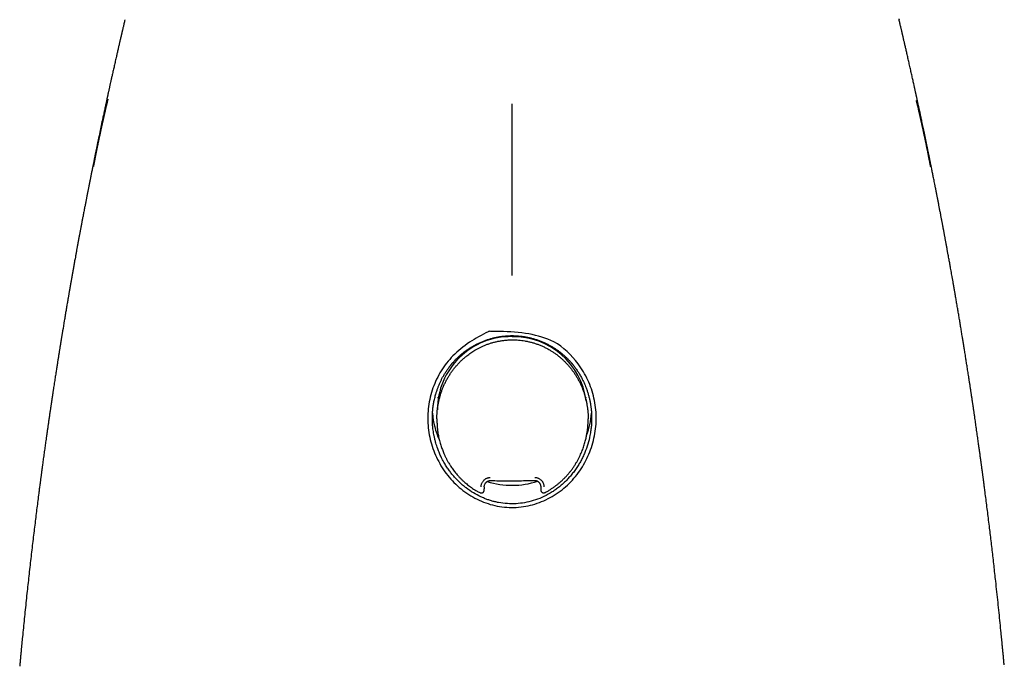
# Model space of a CAD drawing. Units: millimetres. Extents: x 8 to 557, y 12 to 474.
# Drawn here: x 268 to 316, y 424 to 456 of the extents above; entities that cross this region are included whole.
import ezdxf

# ---------------------------------------------------------------- set-up
doc = ezdxf.new("R2010")
doc.units = ezdxf.units.MM

msp = doc.modelspace()

# ---------------------------------------------------------------- linework, layer by layer
at = {"color": 7, "linetype": 'Continuous', "lineweight": 30}
for p, q in [((295.654, 437.438), (295.646, 437.393)), ((288.276, 436.373), (288.276, 436.303)), ((295.776, 436.314), (295.776, 436.37)), ((290.923, 433.301), (290.923, 433.301)), ((293.127, 433.306), (293.127, 433.306)), ((290.405, 432.705), (290.405, 432.707)), ((290.624, 432.985), (290.624, 432.895)), ((293.424, 432.993), (293.424, 433)), ((293.424, 432.993), (293.424, 432.986)), ((293.424, 432.986), (293.424, 432.848)), ((293.644, 432.715), (293.644, 432.713)), ((267.588, 424.091), (267.589, 424.097)), ((316.412, 424.099), (316.413, 424.09))]:
    msp.add_line(p, q, dxfattribs=at)
at = {"color": 7, "linetype": 'Continuous', "lineweight": 30, "flags": 128}
msp.add_lwpolyline([(288.377, 437.274), (288.362, 437.349), (288.346, 437.438)], dxfattribs=at)
at = {"color": 7, "linetype": 'Continuous', "lineweight": 30}
for centre, radius, start, end in [((291.932, 436.811), 3.632, 88.9345, 179.8807), ((292.057, 436.79), 3.652, 7.4339, 90.8895), ((291.744, 436.88), 3.694, 183.6949, 205.0715), ((292.262, 436.879), 3.688, 338.818, 356.3745), ((292, 437.16), 4.09, 252.5422, 288.0213)]:
    msp.add_arc(centre, radius, start, end, dxfattribs=at)
for points, knots in [([(272.806, 456.164), (272.802, 456.146), (272.789, 456.095), (272.77, 456.013), (272.748, 455.92), (272.729, 455.837), (272.711, 455.762), (272.696, 455.696), (272.682, 455.637), (272.67, 455.585), (272.66, 455.541), (272.651, 455.505), (272.644, 455.475), (272.639, 455.453), (272.635, 455.438), (272.633, 455.428), (272.631, 455.42), (272.629, 455.412), (272.627, 455.401), (272.623, 455.386), (272.618, 455.364), (272.612, 455.336), (272.603, 455.3), (272.593, 455.256), (272.581, 455.202), (272.567, 455.142), (272.551, 455.074), (272.534, 454.999), (272.515, 454.918), (272.495, 454.832), (272.475, 454.742), (272.454, 454.651), (272.432, 454.558), (272.411, 454.466), (272.391, 454.375), (272.359, 454.236), (272.317, 454.05), (272.265, 453.82), (272.215, 453.597), (272.17, 453.398), (272.131, 453.222), (272.097, 453.068), (272.07, 452.944), (272.048, 452.849), (272.034, 452.782), (272.02, 452.719), (272.007, 452.662), (271.995, 452.606), (271.983, 452.553), (271.972, 452.503), (271.963, 452.462), (271.957, 452.43), (271.952, 452.408), (271.948, 452.39), (271.944, 452.371), (271.938, 452.346), (271.931, 452.313), (271.922, 452.273), (271.912, 452.228), (271.902, 452.18), (271.891, 452.129), (271.876, 452.062), (271.858, 451.979), (271.836, 451.877), (271.814, 451.772), (271.79, 451.662), (271.766, 451.551), (271.742, 451.437), (271.717, 451.322), (271.693, 451.208), (271.628, 450.903), (271.566, 450.611), (271.508, 450.332), (271.492, 450.255), (271.476, 450.179), (271.46, 450.102), (271.445, 450.027), (271.429, 449.953), (271.414, 449.878), (271.398, 449.803), (271.383, 449.731), (271.37, 449.667), (271.359, 449.611), (271.35, 449.568), (271.343, 449.536), (271.339, 449.513), (271.335, 449.494), (271.331, 449.475), (271.326, 449.453), (271.321, 449.426), (271.314, 449.393), (271.306, 449.353), (271.296, 449.307), (271.286, 449.255), (271.274, 449.197), (271.256, 449.107), (271.232, 448.991), (271.206, 448.862), (271.184, 448.75), (271.164, 448.654), (271.146, 448.562), (271.128, 448.472), (271.11, 448.382), (271.092, 448.295), (271.076, 448.212), (271.06, 448.132), (271.044, 448.05), (271.027, 447.965), (271.009, 447.877), (270.994, 447.799), (270.981, 447.734), (270.972, 447.684), (270.963, 447.642), (270.956, 447.606), (270.95, 447.577), (270.946, 447.553), (270.941, 447.53), (270.936, 447.502), (270.928, 447.465), (270.92, 447.422), (270.911, 447.375), (270.894, 447.287), (270.868, 447.157), (270.835, 446.982), (270.805, 446.829), (270.78, 446.696), (270.759, 446.587), (270.738, 446.48), (270.719, 446.378), (270.701, 446.285), (270.685, 446.2), (270.671, 446.125), (270.658, 446.058), (270.647, 446.001), (270.638, 445.953), (270.631, 445.913), (270.624, 445.878), (270.618, 445.847), (270.612, 445.814), (270.605, 445.777), (270.597, 445.732), (270.587, 445.678), (270.575, 445.618), (270.563, 445.553), (270.55, 445.483), (270.536, 445.406), (270.52, 445.322), (270.504, 445.233), (270.487, 445.14), (270.469, 445.048), (270.448, 444.929), (270.421, 444.786), (270.391, 444.619), (270.362, 444.461), (270.337, 444.321), (270.314, 444.198), (270.295, 444.09), (270.276, 443.987), (270.254, 443.86), (270.226, 443.705), (270.193, 443.52), (270.167, 443.374), (270.149, 443.271), (270.139, 443.212), (270.129, 443.156), (270.12, 443.103), (270.111, 443.056), (270.104, 443.015), (270.098, 442.98), (270.093, 442.952), (270.089, 442.93), (270.086, 442.911), (270.082, 442.891), (270.078, 442.868), (270.073, 442.837), (270.066, 442.797), (270.058, 442.748), (270.048, 442.691), (270.037, 442.627), (270.025, 442.558), (270.013, 442.488), (270, 442.418), (269.98, 442.3), (269.951, 442.132), (269.914, 441.914), (269.876, 441.689), (269.838, 441.461), (269.784, 441.139), (269.739, 440.872), (269.704, 440.659), (269.693, 440.593), (269.682, 440.527), (269.672, 440.461), (269.661, 440.397), (269.652, 440.337), (269.643, 440.282), (269.635, 440.233), (269.628, 440.191), (269.622, 440.157), (269.618, 440.132), (269.615, 440.113), (269.613, 440.098), (269.61, 440.08), (269.606, 440.056), (269.6, 440.022), (269.594, 439.98), (269.586, 439.931), (269.572, 439.844), (269.552, 439.718), (269.525, 439.55), (269.502, 439.407), (269.484, 439.291), (269.47, 439.203), (269.455, 439.112), (269.44, 439.016), (269.424, 438.915), (269.408, 438.809), (269.39, 438.697), (269.372, 438.581), (269.353, 438.458), (269.333, 438.33), (269.313, 438.196), (269.292, 438.057), (269.273, 437.936), (269.258, 437.838), (269.247, 437.766), (269.237, 437.7), (269.228, 437.639), (269.22, 437.585), (269.213, 437.538), (269.207, 437.497), (269.202, 437.463), (269.197, 437.434), (269.193, 437.408), (269.19, 437.385), (269.187, 437.362), (269.183, 437.341), (269.179, 437.312), (269.173, 437.274), (269.166, 437.224), (269.157, 437.165), (269.148, 437.101), (269.137, 437.032), (269.126, 436.958), (269.115, 436.877), (269.102, 436.79), (269.088, 436.696), (269.073, 436.598), (269.059, 436.497), (269.039, 436.364), (269.016, 436.202), (268.989, 436.014), (268.963, 435.835), (268.939, 435.664), (268.916, 435.504), (268.895, 435.352), (268.875, 435.21), (268.856, 435.077), (268.831, 434.896), (268.799, 434.666), (268.76, 434.384), (268.733, 434.18), (268.716, 434.055), (268.71, 434.009), (268.704, 433.967), (268.699, 433.932), (268.695, 433.903), (268.692, 433.88), (268.69, 433.863), (268.688, 433.852), (268.687, 433.843), (268.686, 433.832), (268.684, 433.819), (268.681, 433.799), (268.677, 433.769), (268.672, 433.727), (268.665, 433.677), (268.657, 433.619), (268.649, 433.558), (268.641, 433.493), (268.632, 433.427), (268.622, 433.355), (268.612, 433.277), (268.601, 433.194), (268.584, 433.065), (268.562, 432.891), (268.527, 432.628), (268.487, 432.313), (268.441, 431.946), (268.394, 431.572), (268.347, 431.19), (268.299, 430.795), (268.25, 430.389), (268.201, 429.969), (268.151, 429.542), (268.102, 429.109), (268.053, 428.675), (268.005, 428.243), (267.957, 427.803), (267.909, 427.353), (267.861, 426.896), (267.815, 426.444), (267.77, 425.998), (267.729, 425.588), (267.693, 425.212), (267.668, 424.948), (267.65, 424.763), (267.64, 424.659), (267.631, 424.559), (267.622, 424.464), (267.613, 424.372), (267.605, 424.282), (267.597, 424.196), (267.592, 424.135), (267.589, 424.103), (267.588, 424.097)], [0, 0, 0, 0, 0.001737, 0.005046, 0.008092, 0.010876, 0.013261, 0.015413, 0.017332, 0.019018, 0.020472, 0.021633, 0.022579, 0.023311, 0.02376, 0.024058, 0.024271, 0.024543, 0.024878, 0.025276, 0.026029, 0.026939, 0.028004, 0.029491, 0.031203, 0.033141, 0.035304, 0.037693, 0.040306, 0.043145, 0.045945, 0.048913, 0.051884, 0.054824, 0.057733, 0.060611, 0.068167, 0.075501, 0.082613, 0.089503, 0.094503, 0.099379, 0.104132, 0.106329, 0.108479, 0.110475, 0.112301, 0.113959, 0.115793, 0.117363, 0.118669, 0.119711, 0.120344, 0.120817, 0.121361, 0.122135, 0.123228, 0.124523, 0.125926, 0.127437, 0.129057, 0.130785, 0.133718, 0.136918, 0.140385, 0.143706, 0.147238, 0.150851, 0.154459, 0.158064, 0.161664, 0.183186, 0.185593, 0.187998, 0.190401, 0.192803, 0.195203, 0.197554, 0.199746, 0.202291, 0.20457, 0.206583, 0.20833, 0.209812, 0.210638, 0.21135, 0.211949, 0.212461, 0.213118, 0.21397, 0.215019, 0.216263, 0.217702, 0.219337, 0.221168, 0.223159, 0.227746, 0.2321, 0.235245, 0.238256, 0.241135, 0.243884, 0.246677, 0.249612, 0.252018, 0.25451, 0.25709, 0.259757, 0.262512, 0.265293, 0.267063, 0.268616, 0.269954, 0.271075, 0.27198, 0.27267, 0.273283, 0.274171, 0.275332, 0.276743, 0.278206, 0.279677, 0.285005, 0.290447, 0.296006, 0.299398, 0.302833, 0.306267, 0.309465, 0.312391, 0.315001, 0.31735, 0.319438, 0.321264, 0.322718, 0.32395, 0.324995, 0.325971, 0.326911, 0.328045, 0.32945, 0.331126, 0.333073, 0.33504, 0.337224, 0.339623, 0.342239, 0.34507, 0.348007, 0.350881, 0.353693, 0.359127, 0.364309, 0.369238, 0.373917, 0.377416, 0.38076, 0.383948, 0.387101, 0.392637, 0.398408, 0.404415, 0.40623, 0.408065, 0.409878, 0.41152, 0.412977, 0.414251, 0.41534, 0.416245, 0.416899, 0.417423, 0.418018, 0.418741, 0.41959, 0.420895, 0.422417, 0.424157, 0.426245, 0.428396, 0.430573, 0.432775, 0.435003, 0.441588, 0.448384, 0.455391, 0.462536, 0.469683, 0.485408, 0.487467, 0.489526, 0.491586, 0.493645, 0.495659, 0.497492, 0.499242, 0.500775, 0.502091, 0.50319, 0.503902, 0.504479, 0.504922, 0.505316, 0.506102, 0.507162, 0.508495, 0.510054, 0.51166, 0.516611, 0.521817, 0.527279, 0.529936, 0.532649, 0.535452, 0.538432, 0.541592, 0.544871, 0.548325, 0.551952, 0.555753, 0.559728, 0.563877, 0.568199, 0.572695, 0.575098, 0.577349, 0.579409, 0.581276, 0.582952, 0.584436, 0.585674, 0.586737, 0.587626, 0.5884, 0.589129, 0.589812, 0.590453, 0.591144, 0.592444, 0.594005, 0.595826, 0.597908, 0.599987, 0.602273, 0.604766, 0.607467, 0.610376, 0.613491, 0.616653, 0.619749, 0.62585, 0.631677, 0.637232, 0.642513, 0.647521, 0.652174, 0.656564, 0.660691, 0.664556, 0.67335, 0.682088, 0.690772, 0.692251, 0.693715, 0.695017, 0.696119, 0.697022, 0.697725, 0.698228, 0.698551, 0.698791, 0.69911, 0.699506, 0.699981, 0.701023, 0.702314, 0.703854, 0.705643, 0.707681, 0.70957, 0.711631, 0.713865, 0.716272, 0.718852, 0.721598, 0.728236, 0.734963, 0.746076, 0.757425, 0.769011, 0.780833, 0.792892, 0.805597, 0.818555, 0.831765, 0.845225, 0.85871, 0.87204, 0.885217, 0.899535, 0.913667, 0.927613, 0.941375, 0.954953, 0.965621, 0.976173, 0.979465, 0.982722, 0.985818, 0.988735, 0.991474, 0.994368, 0.997032, 0.999464, 1, 1, 1, 1]), ([(311.183, 456.212), (311.184, 456.206), (311.188, 456.191), (311.192, 456.174), (311.194, 456.164)], [0, 0, 0, 0, 0.409033, 1, 1, 1, 1]), ([(316.406, 424.161), (316.404, 424.181), (316.4, 424.231), (316.392, 424.314), (316.383, 424.409), (316.374, 424.506), (316.365, 424.604), (316.355, 424.707), (316.345, 424.814), (316.335, 424.921), (316.325, 425.03), (316.308, 425.202), (316.285, 425.44), (316.249, 425.808), (316.205, 426.244), (316.154, 426.75), (316.1, 427.264), (316.045, 427.786), (315.993, 428.264), (315.945, 428.696), (315.902, 429.081), (315.858, 429.466), (315.814, 429.846), (315.77, 430.22), (315.726, 430.587), (315.681, 430.959), (315.635, 431.337), (315.588, 431.718), (315.541, 432.092), (315.494, 432.458), (315.459, 432.733), (315.435, 432.919), (315.422, 433.019), (315.409, 433.118), (315.396, 433.213), (315.385, 433.303), (315.374, 433.386), (315.363, 433.464), (315.353, 433.538), (315.344, 433.606), (315.336, 433.666), (315.33, 433.717), (315.324, 433.76), (315.319, 433.795), (315.316, 433.821), (315.313, 433.838), (315.312, 433.849), (315.311, 433.856), (315.309, 433.867), (315.307, 433.883), (315.305, 433.904), (315.301, 433.932), (315.296, 433.966), (315.291, 434.007), (315.285, 434.051), (315.279, 434.097), (315.272, 434.144), (315.266, 434.19), (315.257, 434.256), (315.245, 434.343), (315.231, 434.449), (315.216, 434.555), (315.201, 434.662), (315.187, 434.769), (315.172, 434.877), (315.157, 434.986), (315.14, 435.103), (315.123, 435.228), (315.104, 435.362), (315.084, 435.504), (315.063, 435.653), (315.04, 435.81), (315.019, 435.962), (314.997, 436.11), (314.977, 436.251), (314.959, 436.376), (314.943, 436.484), (314.93, 436.574), (314.917, 436.662), (314.904, 436.753), (314.891, 436.842), (314.878, 436.929), (314.866, 437.01), (314.855, 437.082), (314.845, 437.147), (314.837, 437.205), (314.829, 437.255), (314.823, 437.298), (314.818, 437.335), (314.813, 437.368), (314.808, 437.402), (314.802, 437.437), (314.796, 437.475), (314.79, 437.518), (314.782, 437.568), (314.774, 437.626), (314.764, 437.692), (314.752, 437.768), (314.739, 437.853), (314.726, 437.944), (314.712, 438.036), (314.698, 438.125), (314.685, 438.213), (314.671, 438.298), (314.655, 438.402), (314.636, 438.525), (314.615, 438.663), (314.594, 438.796), (314.574, 438.925), (314.555, 439.048), (314.537, 439.163), (314.52, 439.272), (314.501, 439.389), (314.481, 439.514), (314.46, 439.648), (314.444, 439.749), (314.432, 439.82), (314.426, 439.861), (314.419, 439.902), (314.412, 439.942), (314.406, 439.98), (314.401, 440.015), (314.396, 440.043), (314.393, 440.065), (314.39, 440.082), (314.388, 440.096), (314.385, 440.111), (314.382, 440.128), (314.379, 440.15), (314.375, 440.176), (314.369, 440.21), (314.362, 440.251), (314.354, 440.301), (314.345, 440.358), (314.335, 440.421), (314.315, 440.543), (314.286, 440.721), (314.247, 440.953), (314.209, 441.185), (314.17, 441.417), (314.131, 441.648), (314.091, 441.885), (314.05, 442.123), (314.009, 442.363), (313.979, 442.539), (313.959, 442.654), (313.949, 442.71), (313.94, 442.76), (313.933, 442.804), (313.926, 442.84), (313.921, 442.869), (313.918, 442.891), (313.914, 442.909), (313.911, 442.927), (313.907, 442.949), (313.902, 442.979), (313.896, 443.017), (313.888, 443.062), (313.879, 443.114), (313.867, 443.179), (313.854, 443.254), (313.839, 443.337), (313.821, 443.439), (313.8, 443.56), (313.775, 443.698), (313.753, 443.824), (313.732, 443.938), (313.713, 444.044), (313.694, 444.152), (313.673, 444.266), (313.652, 444.385), (313.628, 444.517), (313.601, 444.662), (313.572, 444.822), (313.541, 444.99), (313.515, 445.131), (313.495, 445.242), (313.481, 445.318), (313.467, 445.391), (313.455, 445.458), (313.442, 445.526), (313.429, 445.593), (313.417, 445.658), (313.407, 445.713), (313.398, 445.758), (313.392, 445.795), (313.386, 445.825), (313.381, 445.853), (313.375, 445.881), (313.369, 445.914), (313.361, 445.956), (313.351, 446.009), (313.34, 446.071), (313.326, 446.141), (313.311, 446.221), (313.296, 446.302), (313.28, 446.383), (313.265, 446.464), (313.249, 446.549), (313.232, 446.636), (313.215, 446.723), (313.193, 446.837), (313.166, 446.978), (313.134, 447.144), (313.11, 447.268), (313.094, 447.35), (313.086, 447.392), (313.078, 447.434), (313.07, 447.471), (313.064, 447.504), (313.059, 447.529), (313.055, 447.548), (313.052, 447.565), (313.048, 447.586), (313.042, 447.615), (313.034, 447.654), (313.025, 447.701), (313.015, 447.755), (313.003, 447.815), (312.99, 447.88), (312.977, 447.945), (312.96, 448.03), (312.94, 448.135), (312.915, 448.256), (312.893, 448.367), (312.873, 448.47), (312.853, 448.567), (312.833, 448.667), (312.812, 448.772), (312.79, 448.882), (312.77, 448.979), (312.753, 449.062), (312.74, 449.13), (312.726, 449.196), (312.713, 449.259), (312.702, 449.315), (312.693, 449.36), (312.685, 449.397), (312.679, 449.425), (312.675, 449.449), (312.671, 449.468), (312.667, 449.484), (312.663, 449.505), (312.657, 449.534), (312.649, 449.575), (312.639, 449.624), (312.627, 449.681), (312.613, 449.747), (312.599, 449.817), (312.584, 449.89), (312.568, 449.966), (312.551, 450.046), (312.534, 450.128), (312.5, 450.292), (312.431, 450.622), (312.361, 450.957), (312.305, 451.216), (312.285, 451.314), (312.264, 451.411), (312.243, 451.509), (312.222, 451.605), (312.201, 451.703), (312.18, 451.801), (312.159, 451.897), (312.14, 451.987), (312.123, 452.063), (312.11, 452.125), (312.099, 452.175), (312.089, 452.222), (312.079, 452.265), (312.071, 452.305), (312.064, 452.337), (312.058, 452.362), (312.054, 452.38), (312.051, 452.394), (312.048, 452.407), (312.045, 452.424), (312.04, 452.446), (312.033, 452.476), (312.025, 452.514), (312.016, 452.558), (312.005, 452.608), (311.992, 452.664), (311.978, 452.727), (311.963, 452.795), (311.937, 452.915), (311.899, 453.087), (311.849, 453.311), (311.797, 453.544), (311.743, 453.785), (311.689, 454.024), (311.635, 454.261), (311.593, 454.447), (311.561, 454.588), (311.539, 454.682), (311.518, 454.773), (311.497, 454.865), (311.477, 454.955), (311.457, 455.041), (311.438, 455.119), (311.422, 455.189), (311.408, 455.249), (311.397, 455.299), (311.387, 455.34), (311.38, 455.371), (311.374, 455.396), (311.37, 455.413), (311.368, 455.425), (311.365, 455.437), (311.361, 455.453), (311.356, 455.475), (311.349, 455.505), (311.34, 455.542), (311.329, 455.589), (311.316, 455.644), (311.302, 455.708), (311.285, 455.779), (311.266, 455.859), (311.246, 455.944), (311.225, 456.035), (311.207, 456.109), (311.197, 456.152), (311.194, 456.164)], [0, 0, 0, 0, 0.001792, 0.004639, 0.007734, 0.010586, 0.01362, 0.016836, 0.020161, 0.023498, 0.026846, 0.030206, 0.039508, 0.048898, 0.064332, 0.080001, 0.095905, 0.112046, 0.128422, 0.140265, 0.152228, 0.164196, 0.175969, 0.187544, 0.198921, 0.2101, 0.222168, 0.233995, 0.245583, 0.256931, 0.268039, 0.271162, 0.274265, 0.277348, 0.280339, 0.283122, 0.285697, 0.288063, 0.290425, 0.292534, 0.294391, 0.295995, 0.297346, 0.298379, 0.299192, 0.299786, 0.299989, 0.30018, 0.300508, 0.300987, 0.301617, 0.302499, 0.303569, 0.304828, 0.306247, 0.307686, 0.309127, 0.310569, 0.312012, 0.315299, 0.318594, 0.321897, 0.325207, 0.328526, 0.331852, 0.335207, 0.338743, 0.342674, 0.346839, 0.351237, 0.355869, 0.360734, 0.365833, 0.370071, 0.374457, 0.378993, 0.381736, 0.384531, 0.387334, 0.38999, 0.392939, 0.395656, 0.398143, 0.400399, 0.402424, 0.404218, 0.40578, 0.407112, 0.408212, 0.40917, 0.410215, 0.411363, 0.412454, 0.413782, 0.415346, 0.417146, 0.419183, 0.421456, 0.424206, 0.427123, 0.429976, 0.43276, 0.435473, 0.438116, 0.44069, 0.445226, 0.449527, 0.453591, 0.457685, 0.461508, 0.465061, 0.468409, 0.471671, 0.47598, 0.480133, 0.484128, 0.485438, 0.48673, 0.488005, 0.489261, 0.490483, 0.491556, 0.49246, 0.493113, 0.493636, 0.494031, 0.494453, 0.495003, 0.495683, 0.496493, 0.497431, 0.498795, 0.500363, 0.502136, 0.504113, 0.506243, 0.513477, 0.520712, 0.527946, 0.53518, 0.542414, 0.549543, 0.557272, 0.56473, 0.571917, 0.57377, 0.57552, 0.577083, 0.57846, 0.579649, 0.580452, 0.58114, 0.581712, 0.582208, 0.582814, 0.58378, 0.584963, 0.586364, 0.587983, 0.58982, 0.592437, 0.595025, 0.597572, 0.602017, 0.60633, 0.610511, 0.6138, 0.61704, 0.620417, 0.623958, 0.627665, 0.631536, 0.636309, 0.641312, 0.646544, 0.652005, 0.65452, 0.656937, 0.659196, 0.661298, 0.663242, 0.66555, 0.667587, 0.669354, 0.670703, 0.671837, 0.672754, 0.673571, 0.674434, 0.67535, 0.676727, 0.67838, 0.680311, 0.682519, 0.685003, 0.687765, 0.69013, 0.692666, 0.69537, 0.698118, 0.700838, 0.70353, 0.708835, 0.714033, 0.719127, 0.720455, 0.721775, 0.723089, 0.724324, 0.725341, 0.726125, 0.726696, 0.727141, 0.727679, 0.728675, 0.729902, 0.73136, 0.73305, 0.73497, 0.737047, 0.739086, 0.741077, 0.745095, 0.748906, 0.752508, 0.755547, 0.758531, 0.761667, 0.764958, 0.768405, 0.772009, 0.774095, 0.77623, 0.778389, 0.780366, 0.782113, 0.78363, 0.784661, 0.785551, 0.786298, 0.786904, 0.787369, 0.787823, 0.788839, 0.790118, 0.79166, 0.793465, 0.795534, 0.797866, 0.800069, 0.802466, 0.805034, 0.807631, 0.810231, 0.820462, 0.838813, 0.841881, 0.844952, 0.848026, 0.851103, 0.854169, 0.857108, 0.860373, 0.863425, 0.866262, 0.868885, 0.870563, 0.872141, 0.873617, 0.874992, 0.876266, 0.877381, 0.878082, 0.878629, 0.879023, 0.879425, 0.879936, 0.880557, 0.88156, 0.882761, 0.884158, 0.885752, 0.887544, 0.889532, 0.891717, 0.894061, 0.900959, 0.908117, 0.915536, 0.923217, 0.93116, 0.938457, 0.945962, 0.948967, 0.952005, 0.954982, 0.957765, 0.960822, 0.963601, 0.966102, 0.968325, 0.97027, 0.971937, 0.973138, 0.974137, 0.974935, 0.97553, 0.975814, 0.976121, 0.97664, 0.977373, 0.978321, 0.979484, 0.981037, 0.982851, 0.984928, 0.987268, 0.98987, 0.992734, 0.995676, 0.998851, 1, 1, 1, 1]), ([(271.962, 452.224), (271.962, 452.224), (271.962, 452.224), (271.961, 452.221), (271.96, 452.217), (271.958, 452.208), (271.954, 452.193), (271.949, 452.171), (271.943, 452.146), (271.936, 452.119), (271.929, 452.088), (271.922, 452.057), (271.914, 452.024), (271.906, 451.989), (271.897, 451.953), (271.888, 451.913), (271.878, 451.872), (271.867, 451.827), (271.856, 451.781), (271.845, 451.732), (271.829, 451.664), (271.81, 451.579), (271.792, 451.502), (271.779, 451.448), (271.772, 451.417), (271.765, 451.386), (271.759, 451.357), (271.752, 451.33), (271.747, 451.304), (271.741, 451.281), (271.737, 451.264), (271.735, 451.251), (271.733, 451.243), (271.73, 451.233), (271.728, 451.22), (271.724, 451.205), (271.721, 451.19), (271.717, 451.174), (271.713, 451.157), (271.709, 451.138), (271.704, 451.116), (271.699, 451.092), (271.693, 451.067), (271.687, 451.041), (271.682, 451.016), (271.676, 450.992), (271.672, 450.97), (271.668, 450.953), (271.664, 450.937), (271.661, 450.923), (271.658, 450.909), (271.654, 450.892), (271.65, 450.871), (271.644, 450.845), (271.637, 450.815), (271.63, 450.782), (271.623, 450.748), (271.614, 450.71), (271.606, 450.669), (271.596, 450.625), (271.587, 450.584), (271.579, 450.547), (271.571, 450.511), (271.564, 450.477), (271.559, 450.45), (271.554, 450.428), (271.55, 450.41), (271.546, 450.389), (271.54, 450.362), (271.532, 450.328), (271.523, 450.284), (271.513, 450.234), (271.501, 450.178), (271.489, 450.118), (271.475, 450.055), (271.462, 449.992), (271.449, 449.928), (271.437, 449.867), (271.425, 449.808), (271.413, 449.751), (271.401, 449.694), (271.39, 449.638), (271.379, 449.583), (271.368, 449.53), (271.358, 449.481), (271.349, 449.436), (271.342, 449.397), (271.335, 449.364), (271.331, 449.341), (271.328, 449.326), (271.326, 449.316), (271.323, 449.304), (271.32, 449.289), (271.317, 449.271), (271.312, 449.246), (271.306, 449.216), (271.299, 449.183), (271.293, 449.151), (271.287, 449.122), (271.282, 449.095), (271.277, 449.071), (271.273, 449.049), (271.269, 449.027), (271.264, 449.006), (271.261, 448.985), (271.257, 448.966), (271.253, 448.945), (271.249, 448.925), (271.246, 448.909), (271.243, 448.897), (271.241, 448.886), (271.24, 448.879), (271.239, 448.876), (271.239, 448.876), (271.239, 448.875)], [0, 0, 0, 0, 0.003745, 0.007204, 0.010221, 0.012891, 0.017645, 0.022091, 0.026788, 0.032218, 0.038699, 0.046419, 0.05431, 0.06329, 0.07339, 0.084631, 0.097029, 0.110341, 0.124788, 0.140375, 0.156809, 0.189979, 0.223496, 0.234107, 0.244757, 0.255438, 0.26544, 0.274302, 0.283637, 0.291249, 0.297137, 0.301303, 0.303757, 0.305513, 0.310693, 0.315661, 0.320418, 0.325032, 0.330376, 0.336713, 0.343597, 0.351212, 0.359255, 0.367631, 0.375298, 0.383447, 0.390002, 0.395211, 0.399905, 0.404344, 0.408376, 0.413139, 0.419874, 0.428014, 0.43756, 0.448291, 0.458738, 0.468631, 0.48306, 0.496123, 0.508054, 0.519122, 0.529937, 0.540042, 0.548522, 0.554026, 0.559182, 0.565144, 0.571933, 0.583064, 0.595881, 0.610382, 0.626566, 0.644432, 0.662133, 0.680541, 0.698313, 0.715413, 0.731841, 0.747599, 0.762688, 0.778513, 0.79353, 0.807739, 0.82114, 0.833659, 0.843932, 0.852694, 0.859946, 0.862382, 0.864763, 0.867941, 0.872029, 0.877027, 0.882935, 0.892478, 0.901543, 0.910127, 0.91823, 0.925648, 0.932263, 0.938402, 0.944449, 0.95099, 0.956694, 0.962084, 0.969249, 0.97578, 0.981043, 0.985923, 0.990981, 0.993733, 0.99687, 1, 1, 1, 1]), ([(312.54, 449.978), (312.535, 450.005), (312.524, 450.057), (312.509, 450.13), (312.495, 450.197), (312.482, 450.258), (312.471, 450.313), (312.46, 450.362), (312.451, 450.405), (312.443, 450.443), (312.436, 450.476), (312.43, 450.502), (312.426, 450.524), (312.422, 450.54), (312.42, 450.551), (312.418, 450.559), (312.417, 450.564), (312.416, 450.57), (312.414, 450.576), (312.413, 450.583), (312.411, 450.593), (312.408, 450.606), (312.404, 450.623), (312.4, 450.644), (312.394, 450.67), (312.388, 450.699), (312.381, 450.73), (312.374, 450.762), (312.366, 450.797), (312.359, 450.833), (312.351, 450.869), (312.344, 450.901), (312.338, 450.928), (312.332, 450.952), (312.328, 450.973), (312.324, 450.99), (312.321, 451.005), (312.317, 451.023), (312.312, 451.044), (312.307, 451.066), (312.302, 451.09), (312.297, 451.112), (312.292, 451.132), (312.289, 451.148), (312.285, 451.164), (312.282, 451.179), (312.278, 451.196), (312.274, 451.215), (312.269, 451.234), (312.265, 451.254), (312.26, 451.276), (312.255, 451.296), (312.251, 451.314), (312.248, 451.329), (312.243, 451.348), (312.238, 451.37), (312.233, 451.395), (312.226, 451.424), (312.217, 451.462), (312.207, 451.509), (312.194, 451.564), (312.18, 451.622), (312.166, 451.685), (312.15, 451.752), (312.135, 451.817), (312.122, 451.873), (312.111, 451.919), (312.102, 451.955), (312.094, 451.99), (312.086, 452.023), (312.08, 452.049), (312.075, 452.069), (312.072, 452.084), (312.068, 452.098), (312.065, 452.111), (312.062, 452.122), (312.06, 452.132), (312.058, 452.141), (312.056, 452.148), (312.055, 452.154), (312.053, 452.158), (312.053, 452.161), (312.052, 452.163), (312.052, 452.163), (312.052, 452.163)], [0, 0, 0, 0, 0.034211, 0.066008, 0.09539, 0.122355, 0.146902, 0.169029, 0.188735, 0.206019, 0.22088, 0.233316, 0.243326, 0.250911, 0.255675, 0.258508, 0.26088, 0.263486, 0.266325, 0.269399, 0.272706, 0.279376, 0.287055, 0.29635, 0.308143, 0.321834, 0.336808, 0.351519, 0.365729, 0.384947, 0.401783, 0.416235, 0.428891, 0.440378, 0.450694, 0.457462, 0.464444, 0.472961, 0.482998, 0.493779, 0.504975, 0.516573, 0.525355, 0.533432, 0.540805, 0.547715, 0.555551, 0.564531, 0.574953, 0.583752, 0.594268, 0.606504, 0.612603, 0.620332, 0.629691, 0.64068, 0.653302, 0.667555, 0.683225, 0.711547, 0.738678, 0.764629, 0.797557, 0.828425, 0.857275, 0.884161, 0.899528, 0.914215, 0.927977, 0.939991, 0.950238, 0.955776, 0.96068, 0.964987, 0.968759, 0.972083, 0.975088, 0.977949, 0.980865, 0.984025, 0.987581, 0.99164, 0.996276, 1, 1, 1, 1]), ([(292, 451.992), (292, 451.982), (292, 451.964), (292, 451.935), (292, 451.904), (292, 451.869), (292, 451.83), (292, 451.788), (292, 451.744), (292, 451.699), (292, 451.65), (292, 451.595), (292, 451.535), (292, 451.47), (292, 451.4), (292, 451.324), (292, 451.242), (292, 451.154), (292, 451.06), (292, 450.959), (292, 450.856), (292, 450.752), (292, 450.647), (292, 450.537), (292, 450.422), (292, 450.302), (292, 450.177), (292, 450.046), (292, 449.91), (292, 449.77), (292, 449.624), (292, 449.473), (292, 449.317), (292, 449.156), (292, 448.991), (292, 448.821), (292, 448.646), (292, 448.467), (292, 448.284), (292, 448.096), (292, 447.904), (292, 447.709), (292, 447.509), (292, 447.306), (292, 447.1), (292, 446.89), (292, 446.676), (292, 446.46), (292, 446.24), (292, 446.02), (292, 445.798), (292, 445.576), (292, 445.352), (292, 445.094), (292, 444.8), (292, 444.473), (292, 444.143), (292, 443.813), (292, 443.592), (292, 443.481)], [0, 0, 0, 0, 0.024488, 0.048967, 0.073426, 0.097847, 0.122211, 0.146497, 0.16551, 0.184452, 0.203311, 0.222078, 0.240744, 0.259301, 0.277263, 0.295109, 0.312834, 0.330435, 0.34791, 0.36526, 0.382484, 0.397457, 0.41234, 0.427137, 0.441856, 0.456501, 0.471081, 0.485605, 0.500081, 0.514522, 0.528937, 0.54334, 0.557744, 0.572161, 0.586605, 0.60109, 0.615629, 0.630236, 0.644924, 0.659705, 0.674591, 0.689593, 0.704721, 0.719982, 0.735383, 0.750986, 0.766739, 0.782646, 0.798706, 0.814917, 0.830983, 0.847188, 0.863524, 0.879982, 0.903686, 0.927584, 0.951635, 0.97579, 1, 1, 1, 1]), ([(312.762, 448.871), (312.762, 448.871), (312.762, 448.871), (312.762, 448.873), (312.76, 448.88), (312.758, 448.894), (312.755, 448.909), (312.751, 448.928), (312.747, 448.948), (312.743, 448.969), (312.739, 448.99), (312.735, 449.011), (312.73, 449.035), (312.724, 449.062), (312.718, 449.094), (312.712, 449.127), (312.706, 449.158), (312.7, 449.189), (312.694, 449.216), (312.689, 449.241), (312.685, 449.26), (312.683, 449.274), (312.68, 449.286), (312.678, 449.298), (312.674, 449.318), (312.669, 449.345), (312.661, 449.381), (312.653, 449.424), (312.643, 449.473), (312.632, 449.528), (312.62, 449.59), (312.606, 449.657), (312.591, 449.73), (312.575, 449.808), (312.558, 449.892), (312.547, 449.949), (312.54, 449.978)], [0, 0, 0, 0, 0.001161, 0.007353, 0.022204, 0.040505, 0.066186, 0.085249, 0.105762, 0.127052, 0.147102, 0.165638, 0.183892, 0.212046, 0.24066, 0.268462, 0.29747, 0.322221, 0.34767, 0.369378, 0.386588, 0.396955, 0.405956, 0.41646, 0.428553, 0.4541, 0.484717, 0.520405, 0.561165, 0.607988, 0.660096, 0.717491, 0.780174, 0.84815, 0.921423, 1, 1, 1, 1]), ([(292.842, 440.584), (293.27, 440.484), (294.233, 440.259), (295.179, 439.296), (295.792, 438.301), (296.096, 437.401), (296.211, 436.458), (296.121, 435.512), (295.844, 434.605), (295.389, 433.773), (294.774, 433.053), (294.013, 432.489), (293.148, 432.106), (292.213, 431.933), (291.262, 432.001), (290.358, 432.298), (289.544, 432.786), (288.86, 433.442), (288.336, 434.231), (287.98, 435.108), (287.805, 436.038), (287.828, 436.986), (288.051, 437.907), (288.458, 438.766), (289.294, 439.818), (290.192, 440.391), (290.848, 440.695), (290.864, 440.702), (290.868, 440.704), (290.87, 440.704), (290.895, 440.709), (291.073, 440.69), (291.729, 440.711), (292.361, 440.639), (292.842, 440.584)], [0, 0, 0, 0, 0.048339, 0.108657, 0.143648, 0.178769, 0.213642, 0.249103, 0.284152, 0.319223, 0.354635, 0.389585, 0.424554, 0.459532, 0.49468, 0.529777, 0.564951, 0.600089, 0.635222, 0.670379, 0.705435, 0.740394, 0.77549, 0.810575, 0.845567, 0.924429, 0.925917, 0.926305, 0.926411, 0.926441, 0.926457, 0.929305, 0.94616, 1, 1, 1, 1]), ([(288.074, 436.835), (288.076, 436.861), (288.083, 436.922), (288.096, 437.017), (288.113, 437.121), (288.132, 437.225), (288.155, 437.335), (288.182, 437.448), (288.216, 437.574), (288.257, 437.709), (288.305, 437.851), (288.358, 437.992), (288.416, 438.13), (288.479, 438.265), (288.544, 438.395), (288.604, 438.504), (288.657, 438.594), (288.702, 438.666), (288.746, 438.735), (288.79, 438.8), (288.829, 438.856), (288.864, 438.904), (288.894, 438.945), (288.922, 438.981), (288.948, 439.014), (288.971, 439.043), (288.989, 439.065), (289.003, 439.082), (289.013, 439.094), (289.023, 439.105), (289.034, 439.118), (289.047, 439.134), (289.067, 439.157), (289.093, 439.186), (289.127, 439.224), (289.166, 439.266), (289.213, 439.314), (289.265, 439.367), (289.336, 439.435), (289.424, 439.515), (289.528, 439.603), (289.647, 439.697), (289.781, 439.795), (289.932, 439.894), (290.084, 439.985), (290.239, 440.068), (290.395, 440.143), (290.552, 440.21), (290.71, 440.27), (290.869, 440.323), (291.029, 440.369), (291.19, 440.407), (291.352, 440.439), (291.514, 440.464), (291.677, 440.481), (291.839, 440.491), (292.001, 440.495), (292.162, 440.491), (292.323, 440.481), (292.483, 440.463), (292.645, 440.439), (292.808, 440.407), (292.973, 440.368), (293.138, 440.321), (293.304, 440.265), (293.469, 440.202), (293.625, 440.134), (293.77, 440.063), (293.906, 439.99), (294.038, 439.913), (294.163, 439.833), (294.282, 439.75), (294.398, 439.664), (294.51, 439.573), (294.618, 439.478), (294.702, 439.4), (294.764, 439.339), (294.806, 439.295), (294.845, 439.254), (294.88, 439.216), (294.907, 439.187), (294.927, 439.164), (294.941, 439.147), (294.953, 439.134), (294.964, 439.12), (294.978, 439.104), (294.995, 439.083), (295.015, 439.059), (295.037, 439.032), (295.067, 438.994), (295.106, 438.944), (295.154, 438.879), (295.205, 438.807), (295.254, 438.734), (295.302, 438.659), (295.348, 438.585), (295.394, 438.505), (295.441, 438.421), (295.492, 438.324), (295.545, 438.215), (295.599, 438.095), (295.654, 437.963), (295.708, 437.817), (295.761, 437.658), (295.807, 437.497), (295.846, 437.335), (295.88, 437.173), (295.902, 437.037), (295.917, 436.928), (295.925, 436.857), (295.929, 436.814), (295.931, 436.798)], [0, 0, 0, 0, 0.006536, 0.015729, 0.02426, 0.033265, 0.042741, 0.05269, 0.062824, 0.075839, 0.088562, 0.100991, 0.113953, 0.126578, 0.138865, 0.150815, 0.158154, 0.16536, 0.172429, 0.179093, 0.185201, 0.189866, 0.194146, 0.19804, 0.201549, 0.204674, 0.207381, 0.209018, 0.210178, 0.21131, 0.212765, 0.214542, 0.216641, 0.220248, 0.224529, 0.229484, 0.235113, 0.241416, 0.248394, 0.260047, 0.271607, 0.283062, 0.29851, 0.313761, 0.328816, 0.343674, 0.358335, 0.372798, 0.387066, 0.40122, 0.415307, 0.429328, 0.443285, 0.457184, 0.471026, 0.484818, 0.498552, 0.512183, 0.525714, 0.539339, 0.553189, 0.567268, 0.581577, 0.596118, 0.610892, 0.6259, 0.641143, 0.654025, 0.66707, 0.680139, 0.692805, 0.705037, 0.716837, 0.729541, 0.741706, 0.753333, 0.758628, 0.763804, 0.768787, 0.773109, 0.776685, 0.779004, 0.780848, 0.782216, 0.783538, 0.78536, 0.78764, 0.790366, 0.793326, 0.79649, 0.802648, 0.809458, 0.81692, 0.825036, 0.832, 0.839383, 0.847188, 0.855413, 0.863918, 0.875042, 0.886139, 0.897208, 0.91146, 0.925662, 0.939813, 0.953911, 0.967956, 0.981944, 0.988918, 0.995877, 1, 1, 1, 1]), ([(290.158, 439.768), (290.201, 439.793), (290.288, 439.843), (290.422, 439.912), (290.559, 439.976), (290.703, 440.036), (290.855, 440.092), (291.014, 440.142), (291.176, 440.184), (291.341, 440.22), (291.509, 440.248), (291.681, 440.269), (291.854, 440.282), (291.97, 440.283), (292.028, 440.284)], [0, 0, 0, 0, 0.076584, 0.153169, 0.230286, 0.307402, 0.392091, 0.47678, 0.562188, 0.647596, 0.735298, 0.823, 0.9115, 1, 1, 1, 1]), ([(292.028, 440.284), (292.078, 440.283), (292.178, 440.282), (292.329, 440.272), (292.48, 440.257), (292.634, 440.234), (292.793, 440.203), (292.955, 440.165), (293.116, 440.118), (293.276, 440.064), (293.434, 440.002), (293.592, 439.931), (293.746, 439.853), (293.846, 439.795), (293.897, 439.766)], [0, 0, 0, 0, 0.076752, 0.153504, 0.230788, 0.308073, 0.392681, 0.47729, 0.562615, 0.64794, 0.735555, 0.823171, 0.911585, 1, 1, 1, 1]), ([(288.276, 436.373), (288.277, 436.425), (288.278, 436.535), (288.288, 436.703), (288.306, 436.876), (288.331, 437.048), (288.363, 437.217), (288.402, 437.383), (288.447, 437.546), (288.499, 437.706), (288.558, 437.866), (288.624, 438.025), (288.698, 438.182), (288.779, 438.336), (288.866, 438.484), (288.957, 438.625), (289.053, 438.761), (289.155, 438.892), (289.263, 439.02), (289.377, 439.145), (289.498, 439.266), (289.625, 439.381), (289.744, 439.48), (289.853, 439.564), (289.952, 439.635), (290.054, 439.704), (290.123, 439.746), (290.158, 439.768)], [0, 0, 0, 0, 0.038503, 0.081318, 0.124172, 0.167026, 0.209842, 0.251407, 0.293007, 0.334606, 0.376169, 0.418972, 0.461818, 0.504662, 0.547464, 0.588333, 0.629239, 0.670145, 0.711014, 0.753132, 0.795292, 0.83745, 0.879567, 0.90961, 0.939653, 0.969826, 1, 1, 1, 1]), ([(293.897, 439.766), (293.94, 439.739), (294.028, 439.684), (294.156, 439.596), (294.28, 439.503), (294.401, 439.403), (294.519, 439.298), (294.633, 439.187), (294.743, 439.072), (294.847, 438.953), (294.945, 438.831), (295.038, 438.707), (295.125, 438.579), (295.208, 438.446), (295.287, 438.31), (295.36, 438.168), (295.428, 438.024), (295.49, 437.877), (295.546, 437.725), (295.597, 437.571), (295.642, 437.414), (295.68, 437.255), (295.713, 437.092), (295.739, 436.927), (295.758, 436.761), (295.77, 436.594), (295.776, 436.463), (295.775, 436.388), (295.775, 436.37)], [0, 0, 0, 0, 0.038191, 0.076416, 0.114642, 0.152835, 0.192106, 0.231411, 0.270717, 0.309989, 0.348164, 0.386368, 0.424572, 0.462747, 0.501924, 0.541134, 0.580345, 0.619524, 0.659608, 0.699724, 0.739841, 0.779926, 0.821076, 0.86226, 0.903444, 0.944593, 0.986412, 1, 1, 1, 1]), ([(295.932, 436.797), (295.936, 436.739), (295.946, 436.619), (295.951, 436.433), (295.949, 436.234), (295.936, 436.019), (295.91, 435.787), (295.859, 435.481), (295.766, 435.11), (295.641, 434.759), (295.52, 434.487), (295.419, 434.287), (295.308, 434.094), (295.184, 433.9), (295.048, 433.712), (294.903, 433.532), (294.757, 433.37), (294.603, 433.216), (294.439, 433.068), (294.262, 432.926), (294.082, 432.797), (293.827, 432.635), (293.488, 432.46), (293.062, 432.302), (292.633, 432.199), (292.203, 432.149), (291.768, 432.15), (291.418, 432.194), (291.156, 432.25), (290.979, 432.297), (290.803, 432.354), (290.628, 432.42), (290.386, 432.525), (290.079, 432.688), (289.795, 432.882), (289.586, 433.049), (289.447, 433.171), (289.311, 433.301), (289.178, 433.441), (289.072, 433.564), (288.988, 433.667), (288.926, 433.749), (288.863, 433.835), (288.801, 433.926), (288.738, 434.021), (288.677, 434.121), (288.617, 434.225), (288.553, 434.342), (288.481, 434.486), (288.398, 434.67), (288.308, 434.899), (288.233, 435.129), (288.178, 435.337), (288.14, 435.504), (288.112, 435.658), (288.09, 435.798), (288.075, 435.925), (288.06, 436.082), (288.05, 436.274), (288.05, 436.501), (288.057, 436.687), (288.069, 436.798), (288.073, 436.835)], [0, 0, 0, 0, 0.012806, 0.026276, 0.040629, 0.056325, 0.073362, 0.091742, 0.12436, 0.157003, 0.173353, 0.189689, 0.206012, 0.222323, 0.240195, 0.25709, 0.273009, 0.287956, 0.30492, 0.321492, 0.337676, 0.353479, 0.387716, 0.420798, 0.452797, 0.483795, 0.515158, 0.547366, 0.560515, 0.57382, 0.587288, 0.600922, 0.61473, 0.644946, 0.676836, 0.690076, 0.703591, 0.717386, 0.731461, 0.745818, 0.753108, 0.760653, 0.768452, 0.776507, 0.784817, 0.793382, 0.802203, 0.811278, 0.822731, 0.837469, 0.855491, 0.876797, 0.890332, 0.902809, 0.914228, 0.924588, 0.93389, 0.942134, 0.959251, 0.975816, 0.99183, 1, 1, 1, 1]), ([(288.276, 436.302), (288.276, 436.294), (288.276, 436.277), (288.278, 436.247), (288.279, 436.213), (288.281, 436.173), (288.282, 436.13), (288.284, 436.083), (288.287, 436.035), (288.291, 435.986), (288.295, 435.935), (288.302, 435.864), (288.313, 435.77), (288.33, 435.653), (288.351, 435.532), (288.376, 435.409), (288.405, 435.287), (288.437, 435.167), (288.471, 435.053), (288.507, 434.944), (288.545, 434.839), (288.584, 434.739), (288.62, 434.653), (288.651, 434.583), (288.677, 434.525), (288.704, 434.469), (288.731, 434.415), (288.76, 434.359), (288.792, 434.3), (288.828, 434.235), (288.87, 434.163), (288.918, 434.084), (288.972, 434), (289.033, 433.913), (289.098, 433.823), (289.168, 433.731), (289.244, 433.638), (289.328, 433.542), (289.418, 433.445), (289.517, 433.346), (289.614, 433.255), (289.709, 433.173), (289.799, 433.099), (289.894, 433.025), (289.994, 432.953), (290.1, 432.882), (290.211, 432.813), (290.313, 432.754), (290.379, 432.72), (290.405, 432.706)], [0, 0, 0, 0, 0.00619, 0.013271, 0.021202, 0.030209, 0.040332, 0.050982, 0.061918, 0.073143, 0.084659, 0.096463, 0.122129, 0.149051, 0.177212, 0.205814, 0.234748, 0.262778, 0.289875, 0.31607, 0.341421, 0.365943, 0.389652, 0.404404, 0.41883, 0.432933, 0.446704, 0.460549, 0.475646, 0.492059, 0.511614, 0.532712, 0.555364, 0.579593, 0.605407, 0.631319, 0.658673, 0.68748, 0.717761, 0.749536, 0.782817, 0.808659, 0.835236, 0.862569, 0.890682, 0.919607, 0.949382, 0.980051, 1, 1, 1, 1]), ([(293.644, 432.714), (293.675, 432.731), (293.751, 432.771), (293.869, 432.84), (293.996, 432.922), (294.117, 433.007), (294.233, 433.095), (294.35, 433.191), (294.468, 433.296), (294.585, 433.409), (294.695, 433.524), (294.798, 433.64), (294.897, 433.763), (294.994, 433.891), (295.086, 434.024), (295.17, 434.157), (295.246, 434.289), (295.315, 434.418), (295.376, 434.544), (295.432, 434.668), (295.482, 434.789), (295.527, 434.909), (295.567, 435.025), (295.602, 435.139), (295.633, 435.249), (295.66, 435.355), (295.683, 435.456), (295.702, 435.553), (295.718, 435.645), (295.732, 435.732), (295.743, 435.818), (295.753, 435.902), (295.76, 435.982), (295.766, 436.055), (295.77, 436.121), (295.773, 436.179), (295.775, 436.23), (295.775, 436.274), (295.776, 436.3), (295.776, 436.312)], [0, 0, 0, 0, 0.023888, 0.058837, 0.093233, 0.127031, 0.160188, 0.192666, 0.230694, 0.267744, 0.303933, 0.339322, 0.373985, 0.41197, 0.448915, 0.484691, 0.519288, 0.552766, 0.584604, 0.615464, 0.645347, 0.674186, 0.702415, 0.729473, 0.755398, 0.780218, 0.803954, 0.826227, 0.847485, 0.86766, 0.886576, 0.906534, 0.924861, 0.941555, 0.956603, 0.969963, 0.981639, 0.991646, 1, 1, 1, 1]), ([(290.466, 432.991), (290.467, 433.011), (290.469, 433.051), (290.482, 433.111), (290.502, 433.168), (290.529, 433.222), (290.562, 433.272), (290.598, 433.314), (290.635, 433.348), (290.67, 433.376), (290.707, 433.4), (290.747, 433.42), (290.788, 433.436), (290.831, 433.448), (290.875, 433.455), (290.904, 433.456), (290.919, 433.456)], [0, 0, 0, 0, 0.0845125, 0.1685851, 0.2537017, 0.3371934, 0.4203271, 0.5043552, 0.5675219, 0.6294996, 0.6908443, 0.7521292, 0.8153846, 0.8772859, 0.938571, 1, 1, 1, 1]), ([(290.622, 432.986), (290.623, 433.001), (290.624, 433.032), (290.635, 433.077), (290.648, 433.115), (290.665, 433.147), (290.681, 433.174), (290.7, 433.199), (290.724, 433.223), (290.751, 433.246), (290.784, 433.267), (290.818, 433.282), (290.853, 433.293), (290.888, 433.3), (290.911, 433.301), (290.923, 433.301)], [0, 0, 0, 0, 0.096942, 0.191362, 0.283184, 0.350305, 0.415875, 0.479886, 0.542382, 0.623634, 0.702745, 0.779833, 0.854993, 0.928332, 1, 1, 1, 1]), ([(290.923, 433.301), (291.07, 433.3), (291.363, 433.297), (291.805, 433.296), (292.246, 433.297), (292.687, 433.3), (292.981, 433.304), (293.127, 433.306)], [0, 0, 0, 0, 0.199957, 0.399931, 0.599927, 0.799948, 1, 1, 1, 1]), ([(293.127, 433.306), (293.139, 433.306), (293.161, 433.305), (293.192, 433.3), (293.226, 433.29), (293.261, 433.276), (293.294, 433.255), (293.322, 433.233), (293.345, 433.21), (293.363, 433.187), (293.378, 433.165), (293.391, 433.143), (293.401, 433.12), (293.41, 433.097), (293.417, 433.069), (293.422, 433.036), (293.424, 433.013), (293.424, 433)], [0, 0, 0, 0, 0.071532, 0.139175, 0.203207, 0.292826, 0.375108, 0.450222, 0.518209, 0.578894, 0.632113, 0.691198, 0.737762, 0.788442, 0.848889, 0.919404, 1, 1, 1, 1]), ([(293.133, 433.461), (293.148, 433.461), (293.177, 433.46), (293.221, 433.453), (293.264, 433.442), (293.31, 433.424), (293.358, 433.399), (293.406, 433.364), (293.447, 433.327), (293.48, 433.29), (293.507, 433.254), (293.53, 433.215), (293.552, 433.17), (293.57, 433.118), (293.583, 433.058), (293.585, 433.018), (293.586, 432.998)], [0, 0, 0, 0, 0.061517, 0.122871, 0.184821, 0.248107, 0.329738, 0.411811, 0.495676, 0.558757, 0.621177, 0.683469, 0.746169, 0.83125, 0.915361, 1, 1, 1, 1]), ([(290.405, 432.705), (290.414, 432.701), (290.433, 432.693), (290.465, 432.687), (290.494, 432.689), (290.517, 432.694), (290.534, 432.7), (290.55, 432.709), (290.566, 432.719), (290.58, 432.731), (290.592, 432.745), (290.603, 432.76), (290.61, 432.775), (290.616, 432.789), (290.621, 432.806), (290.624, 432.823), (290.624, 432.838), (290.624, 432.847), (290.624, 432.851), (290.624, 432.854), (290.624, 432.855)], [0, 0, 0, 0, 0.088228, 0.184915, 0.288716, 0.342536, 0.397008, 0.45184, 0.507367, 0.563885, 0.620057, 0.673994, 0.724565, 0.771487, 0.814889, 0.888641, 0.940879, 0.959099, 0.982242, 1, 1, 1, 1]), ([(290.624, 432.855), (290.624, 432.855), (290.624, 432.857), (290.624, 432.864), (290.624, 432.874), (290.624, 432.884), (290.624, 432.891), (290.624, 432.895)], [0, 0, 0, 0, 0.0423829, 0.2802152, 0.5208106, 0.7617387, 1, 1, 1, 1]), ([(293.424, 432.848), (293.424, 432.844), (293.424, 432.837), (293.426, 432.824), (293.429, 432.809), (293.434, 432.791), (293.444, 432.771), (293.456, 432.753), (293.471, 432.736), (293.488, 432.722), (293.507, 432.711), (293.528, 432.703), (293.549, 432.698), (293.57, 432.695), (293.59, 432.696), (293.61, 432.7), (293.628, 432.705), (293.638, 432.71), (293.644, 432.713)], [0, 0, 0, 0, 0.036421, 0.078203, 0.129044, 0.19107, 0.26142, 0.334188, 0.405482, 0.47597, 0.546496, 0.617502, 0.687855, 0.756028, 0.821605, 0.884297, 0.943831, 1, 1, 1, 1])]:
    msp.add_open_spline(points, degree=3, knots=knots, dxfattribs=at)

doc.saveas('drawing.dxf')
